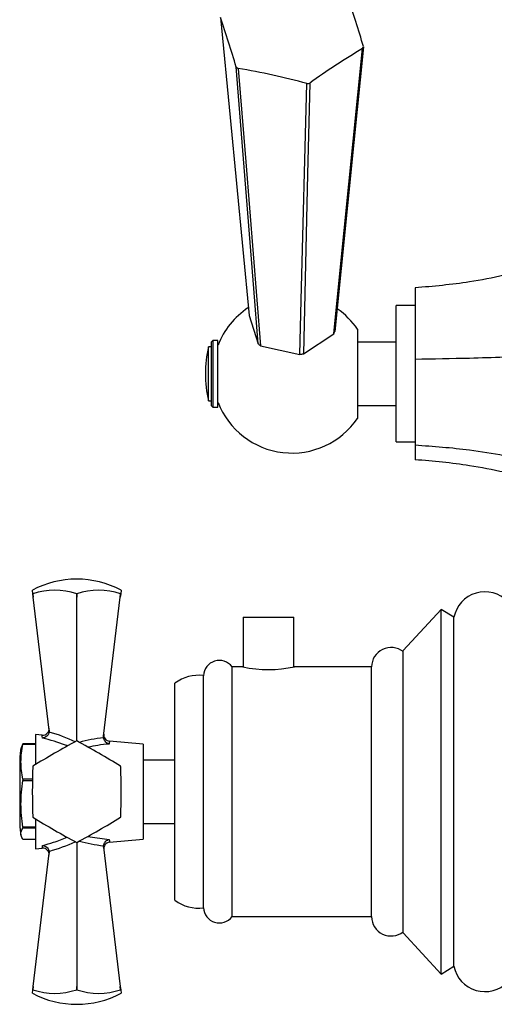
# Model space of a CAD drawing. Units: millimetres. Extents: x 3 to 1996, y 5 to 1995.
# Drawn here: x 332 to 407, y 796 to 951 of the extents above; entities that cross this region are included whole.
import ezdxf

# ---------------------------------------------------------------- set-up
doc = ezdxf.new("R2010")
doc.units = ezdxf.units.MM

msp = doc.modelspace()

# ---------------------------------------------------------------- linework, layer by layer
at = {"color": 7, "linetype": 'Continuous', "lineweight": 25}
for p, q in [((394.33, 908.48), (394.33, 897.21)), ((394.33, 905.68), (391.33, 905.68)), ((391.33, 884.18), (391.33, 905.68)), ((368.13, 904.14), (369.57, 899.66)), ((376.72, 898.09), (381.49, 901.21)), ((385.23, 901.96), (385.23, 899.9)), ((362.23, 899.18), (361.73, 899.18)), ((361.73, 891.92), (361.73, 899.18)), ((362.43, 900.18), (362.23, 899.98)), ((362.23, 889.88), (362.23, 899.98)), ((363.23, 900.18), (362.43, 900.18)), ((362.43, 900.18), (362.43, 889.68)), ((363.23, 891.22), (363.23, 900.18)), ((369.95, 899.36), (376.16, 898)), ((391.33, 899.93), (385.23, 899.93)), ((385.23, 899.9), (385.23, 887.9)), ((394.33, 897.21), (394.33, 883.66)), ((361.73, 890.68), (361.73, 891.92)), ((363.23, 889.68), (363.23, 891.22)), ((361.73, 890.68), (362.23, 890.68)), ((362.23, 889.88), (362.43, 889.68)), ((362.43, 889.68), (363.23, 889.68)), ((385.23, 889.93), (391.33, 889.93)), ((391.33, 884.18), (394.33, 884.18)), ((394.33, 883.66), (394.33, 881.38)), ((334.02, 860.25), (333.95, 860.82)), ((334.02, 860.25), (334.02, 860.25)), ((334.02, 860.25), (334.08, 859.73)), ((334.08, 859.73), (334.02, 860.25)), ((340.94, 860.25), (340.95, 860.25)), ((340.95, 859.73), (340.94, 860.25)), ((340.95, 860.25), (340.95, 859.73)), ((347.82, 859.73), (347.87, 860.25)), ((347.88, 860.25), (347.82, 859.73)), ((347.87, 860.25), (347.88, 860.25)), ((347.95, 860.82), (347.88, 860.25)), ((336.61, 838.73), (334.08, 859.73)), ((340.95, 837.03), (340.95, 859.73)), ((345.17, 837.78), (347.82, 859.73)), ((398.45, 857.78), (392.45, 851.28)), ((400.45, 856.53), (398.45, 857.78)), ((398.45, 800.28), (398.45, 857.78)), ((367.2, 856.53), (367.2, 848.71)), ((367.2, 856.53), (375.2, 856.53)), ((375.2, 848.71), (375.2, 856.53)), ((400.45, 801.53), (400.45, 856.53)), ((392.45, 806.78), (392.45, 851.28)), ((367.15, 848.73), (365.45, 848.73)), ((365.45, 809.33), (365.45, 848.73)), ((387.45, 848.73), (375.3, 848.73)), ((387.45, 809.33), (387.45, 848.73)), ((360.95, 810.73), (360.95, 847.33)), ((356.45, 811.93), (356.45, 846.13)), ((336.61, 838.73), (336.6, 838.43)), ((335.51, 837.94), (334.45, 838.03)), ((334.45, 838.03), (334.45, 833.3)), ((345.17, 837.55), (345.17, 837.78)), ((351.45, 836.53), (346.11, 837)), ((332.45, 836.57), (332.23, 836.06)), ((332.45, 836.57), (332.45, 836.52)), ((334.45, 836.57), (332.45, 836.57)), ((332.45, 836.52), (334.45, 836.52)), ((351.45, 836.53), (351.45, 829.03)), ((331.95, 834.03), (331.95, 824.03)), ((356.45, 834.03), (351.45, 834.03)), ((332.45, 831), (332.45, 830.81)), ((333.96, 831), (332.45, 831)), ((332.45, 830.81), (333.96, 830.81)), ((351.45, 829.03), (351.45, 821.53)), ((334.45, 824.76), (334.45, 820.03)), ((332.45, 823.46), (332.45, 823.32)), ((334.45, 823.46), (332.45, 823.46)), ((332.45, 823.32), (334.45, 823.32)), ((351.45, 824.03), (356.45, 824.03)), ((334.45, 821.49), (332.45, 821.49)), ((346.11, 821.06), (351.45, 821.53)), ((334.45, 820.03), (335.51, 820.12)), ((340.95, 821.03), (340.95, 798.33)), ((345.17, 820.28), (345.17, 820.51)), ((345.17, 820.28), (347.82, 798.33)), ((334.08, 798.33), (336.61, 819.33)), ((336.6, 819.63), (336.61, 819.33)), ((365.45, 809.33), (387.45, 809.33)), ((392.45, 806.78), (398.45, 800.28)), ((398.45, 800.28), (400.45, 801.53)), ((334.08, 798.33), (334.02, 797.81)), ((334.02, 797.81), (334.08, 798.33)), ((340.94, 797.81), (340.95, 798.33)), ((340.95, 798.33), (340.95, 797.81)), ((347.87, 797.81), (347.82, 798.33)), ((347.82, 798.33), (347.88, 797.81)), ((333.95, 797.24), (334.02, 797.81)), ((334.02, 797.81), (334.02, 797.81)), ((340.95, 797.81), (340.94, 797.81)), ((347.88, 797.81), (347.87, 797.81)), ((347.88, 797.81), (347.95, 797.24))]:
    msp.add_line(p, q, dxfattribs=at)
at = {"color": 8, "linetype": 'Continuous', "lineweight": 25}
msp.add_line((342.69, 821.99), (346.05, 821.51), dxfattribs=at)
at = {"color": 7, "linetype": 'Continuous', "lineweight": 25, "flags": 128}
for points in [[(363.61, 951.14), (365.13, 935.35), (368.13, 904.14)], [(381.49, 901.21), (382.4, 910.22), (386.05, 946.21)], [(386.18, 946.51), (384.66, 931.42), (381.66, 901.59)], [(369.57, 899.66), (368.88, 908.4), (366.12, 943.31)], [(366.42, 943.08), (367.61, 928.38), (369.95, 899.36)], [(376.16, 898), (376.38, 906.55), (377.27, 940.69)], [(377.7, 940.76), (377.37, 926.42), (376.72, 898.09)]]:
    msp.add_lwpolyline(points, dxfattribs=at)
at = {"color": 7, "linetype": 'Continuous', "lineweight": 25}
for centre, radius, start, end in [((260.07, 910.52), 131.15, 15.9321, 19.527), ((140.44, 875.47), 235.65, 16.7294, 18.7298), ((435.71, 861.09), 98.55, 120.261, 126.0588), ((380.01, 949.05), 6.67, 334.8657, 337.6899), ((372.57, 951.43), 10.37, 231.5231, 233.627), ((349.83, 841.69), 102.73, 74.5087, 80.7076), ((374.96, 956.54), 16.01, 278.2948, 279.8696), ((374.9, 894.93), 12.5, 123.687, 158.8998), ((374.9, 894.93), 12.5, 34.2034, 55.1126), ((377.94, 903), 3.97, 333.2373, 339.3183), ((379.55, 894.93), 18.31, 166.5803, 193.4197), ((373.51, 904.41), 6.18, 230.3097, 234.8405), ((374.93, 907.46), 9.54, 277.3865, 280.7779), ((374.9, 894.93), 12.5, 201.1002, 325.7966), ((340.95, 847.52), 15.03, 90, 117.7556), ((340.95, 847.52), 15.03, 62.2444, 90), ((337.48, 850.13), 10.69, 71.1086, 108.8914), ((344.41, 850.13), 10.69, 71.1086, 108.8914), ((405.35, 855.56), 5, 44.0144, 168.7647), ((390.55, 848.68), 3.1, 52.1911, 179.0909), ((363.45, 847.23), 2.5, 36.7972, 177.7658), ((371.2, 868.2), 19.9, 258.2662, 281.8896), ((360.12, 841.39), 6, 82.0948, 127.768), ((335.58, 838.93), 1, 265.9478, 6.8792), ((394.68, 735.96), 114.47, 117.9994, 122.0006), ((340.95, 829.03), 8, 89.9675, 90.0325), ((287.21, 735.96), 114.47, 57.9994, 62.0006), ((346.2, 838), 1, 173.1208, 264.7502), ((340.18, 834.03), 8.23, 165.6624, 180), ((448.41, 829.03), 114.47, 177.9994, 182.0006), ((340.95, 829.03), 8, 149.9675, 150.0325), ((340.95, 829.03), 8, 29.9675, 30.0325), ((233.48, 829.03), 114.47, 357.9994, 2.0006), ((394.68, 922.1), 114.47, 237.9994, 242.0006), ((340.95, 829.03), 8, 209.9675, 210.0325), ((287.21, 922.1), 114.47, 297.9994, 302.0006), ((340.95, 829.03), 8, 329.9675, 330.0325), ((340.18, 824.03), 8.23, 180, 194.3505), ((335.58, 819.13), 1, 353.1208, 93.6814), ((340.95, 829.03), 8, 269.9675, 270.0325), ((346.2, 820.06), 1, 95.9802, 186.8792), ((360.12, 816.67), 6, 232.232, 277.9052), ((363.45, 810.83), 2.5, 182.2342, 323.2028), ((390.55, 809.38), 3.1, 180.9091, 307.8089), ((405.35, 802.5), 5, 191.2353, 315.9856), ((340.95, 810.54), 15.03, 242.2444, 297.7556), ((337.48, 807.92), 10.69, 251.1086, 288.8914), ((344.41, 807.92), 10.69, 251.1086, 288.8914)]:
    msp.add_arc(centre, radius, start, end, dxfattribs=at)
at = {"color": 8, "linetype": 'Continuous', "lineweight": 25}
for centre, major_axis, start_param, end_param in [((330.29, 829.37), (18.18, -2.08), 1.024946, 1.280155), ((346.39, 828.96), (15.54, 1.78), 1.586109, 1.836273), ((330.29, 828.69), (18.18, 2.08), 5.00303, 5.258239), ((346.39, 829.1), (15.54, -1.78), 4.446913, 4.697076)]:
    msp.add_ellipse(centre, major_axis=major_axis, ratio=0.55457, start_param=start_param, end_param=end_param, dxfattribs=at)
at = {"color": 7, "linetype": 'Continuous', "lineweight": 25}
for points, knots in [([(413.77, 911.74), (411.98, 911.3), (408.39, 910.42), (401.93, 909.14), (397.21, 908.73), (394.33, 908.48)], [0, 0, 0, 0, 0.281854, 0.562035, 1, 1, 1, 1]), ([(413.77, 897.76), (411.98, 897.69), (408.39, 897.54), (401.93, 897.32), (397.21, 897.25), (394.33, 897.21)], [0, 0, 0, 0, 0.281854, 0.562035, 1, 1, 1, 1]), ([(413.77, 880.95), (411.98, 881.32), (408.39, 882.05), (401.93, 883.11), (397.21, 883.45), (394.33, 883.66)], [0, 0, 0, 0, 0.281854, 0.562035, 1, 1, 1, 1]), ([(413.77, 878.12), (411.98, 878.56), (408.39, 879.44), (401.93, 880.72), (397.21, 881.13), (394.33, 881.38)], [0, 0, 0, 0, 0.281854, 0.562035, 1, 1, 1, 1]), ([(336.6, 838.43), (336.58, 838.33), (336.52, 838.14), (336.33, 837.88), (336.08, 837.66), (335.81, 837.54), (335.63, 837.5), (335.55, 837.5), (335.55, 837.5)], [0, 0, 0, 0, 0.196732, 0.393016, 0.601046, 0.836854, 0.99564, 1, 1, 1, 1]), ([(346.05, 836.55), (346.05, 836.55), (346.02, 836.56), (345.88, 836.6), (345.65, 836.72), (345.41, 836.96), (345.23, 837.24), (345.19, 837.45), (345.17, 837.55)], [0, 0, 0, 0, 0.004646, 0.066246, 0.333269, 0.566801, 0.783071, 1, 1, 1, 1]), ([(332.45, 831), (332.3, 831.91), (332, 833.75), (332.3, 835.59), (332.45, 836.52)], [0, 0, 0, 0, 0.493151, 1, 1, 1, 1]), ([(332.45, 823.46), (332.3, 824.67), (332, 827.12), (332.3, 829.57), (332.45, 830.81)], [0, 0, 0, 0, 0.493151, 1, 1, 1, 1]), ([(332.45, 821.49), (332.34, 821.7), (332.12, 822.12), (332.13, 822.73), (332.34, 823.12), (332.45, 823.32)], [0, 0, 0, 0, 0.357402, 0.677169, 1, 1, 1, 1]), ([(345.17, 820.51), (345.19, 820.61), (345.23, 820.82), (345.41, 821.1), (345.65, 821.34), (345.88, 821.46), (346.02, 821.5), (346.05, 821.51), (346.05, 821.51)], [0, 0, 0, 0, 0.216929, 0.433199, 0.666731, 0.933754, 0.995354, 1, 1, 1, 1]), ([(335.55, 820.56), (335.55, 820.56), (335.63, 820.56), (335.81, 820.52), (336.08, 820.4), (336.33, 820.18), (336.52, 819.92), (336.58, 819.73), (336.6, 819.63)], [0, 0, 0, 0, 0.00436, 0.163146, 0.398954, 0.606984, 0.803268, 1, 1, 1, 1])]:
    msp.add_open_spline(points, degree=3, knots=knots, dxfattribs=at)
at = {"color": 8, "linetype": 'Continuous', "lineweight": 25}
for points, knots in [([(335.55, 837.5), (335.53, 837.7), (335.49, 837.98), (335.5, 837.87), (335.51, 837.84)], [0, 0, 0, 0, 0.720814, 1, 1, 1, 1]), ([(339.49, 836.23), (339.38, 836.27), (338.1, 836.82), (336.77, 837.17), (335.55, 837.5)], [0, 0, 0, 0, 0.085507, 1, 1, 1, 1]), ([(346.1, 836.91), (346.1, 836.91), (346.1, 836.91), (346.06, 836.62), (346.05, 836.55)], [0, 0, 0, 0, 0.736268, 1, 1, 1, 1]), ([(346.05, 836.55), (345.46, 836.49), (344.35, 836.39), (343.25, 836.15), (342.74, 836.03)], [0, 0, 0, 0, 0.536324, 1, 1, 1, 1]), ([(335.55, 820.56), (336.14, 820.72), (337.45, 821.05), (338.73, 821.58), (339.44, 821.87)], [0, 0, 0, 0, 0.445945, 1, 1, 1, 1]), ([(346.05, 821.51), (346.08, 821.3), (346.12, 821.01), (346.1, 821.12), (346.1, 821.14)], [0, 0, 0, 0, 0.745142, 1, 1, 1, 1]), ([(335.51, 820.22), (335.51, 820.22), (335.51, 820.22), (335.54, 820.5), (335.55, 820.56)], [0, 0, 0, 0, 0.769106, 1, 1, 1, 1])]:
    msp.add_open_spline(points, degree=3, knots=knots, dxfattribs=at)

doc.saveas('drawing.dxf')
